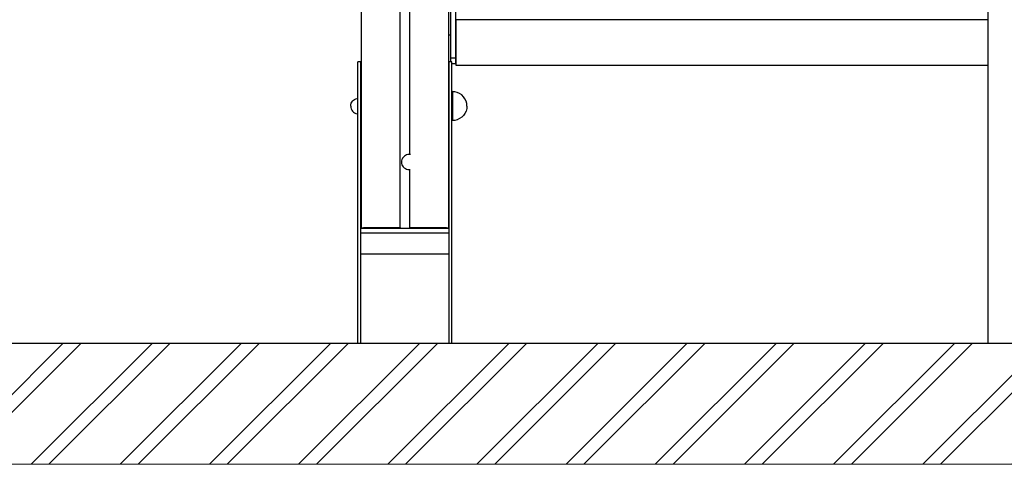
# Model space of a CAD drawing. Units: millimetres. Extents: x 16568 to 22498, y -7935 to 1578.
# Drawn here: x 19860 to 20875, y -7779 to -7320 of the extents above; entities that cross this region are included whole.
import ezdxf

# ---------------------------------------------------------------- set-up
doc = ezdxf.new("R2010")
doc.units = ezdxf.units.MM
doc.header["$MEASUREMENT"] = 0
for name, color, linetype, lineweight in [('0_Pen_No__1', 7, 'Continuous', 30), ('0_Pen_No__91', 255, 'Continuous', 5), ('A-FLOR_Pen_No__1', 7, 'Continuous', 30), ('A-NPLT_Pen_No__1', 7, 'Continuous', 30)]:
    doc.layers.add(name, color=color, linetype=linetype, lineweight=lineweight)

msp = doc.modelspace()

# ---------------------------------------------------------------- hatches: boundary and pattern name
at = {"layer": '0_Pen_No__1', "linetype": 'Continuous', "lineweight": 30}
h = msp.add_hatch(dxfattribs=at)
h.set_pattern_fill('01___Double_1_4', style=0, pattern_type=2)
h.set_pattern_definition([(45, (0, 0), (-45.96194, 45.96194), []), (45, (-9.19, 9.19), (-45.96194, 45.96194), [])])
h.paths.add_polyline_path([(16724.6, -7653.7), (16724.6, -7778.7), (17599, -7778.7), (18906.8, -7778.7), (19068.1, -7778.7), (21779.4, -7778.7), (21845.7, -7778.7), (21845.7, -7653.7), (21779.4, -7653.7), (21744.4, -7653.7), (21515.4, -7653.7), (21100.6, -7653.7), (19274.3, -7653.7), (19068.1, -7653.7), (18906.8, -7653.7), (17599, -7653.7)])

# ---------------------------------------------------------------- linework, layer by layer
at = {"layer": '0_Pen_No__1', "color": 7, "linetype": 'Continuous', "lineweight": 30}
for p, q in [((20858.4, -6747.9), (20858.4, -7653.7)), ((20304.8, -7359.9), (20304.8, -7280.7)), ((20309.8, -7359.9), (20309.8, -7280.7)), ((20858.4, -7320.2), (20310.1, -7320.2)), ((20310.1, -7320.5), (20310.1, -7320.2)), ((20310.1, -7320.9), (20310.1, -7320.5)), ((20310.1, -7321.3), (20310.1, -7320.9)), ((20310.1, -7321.8), (20310.1, -7321.3)), ((20310.1, -7325.7), (20310.1, -7321.8)), ((20310.1, -7326.2), (20310.1, -7325.7)), ((20310.1, -7326.7), (20310.1, -7326.2)), ((20310.1, -7327.2), (20310.1, -7326.7)), ((20310.1, -7327.7), (20310.1, -7327.2)), ((20310.1, -7328.2), (20310.1, -7327.7)), ((20310.1, -7328.6), (20310.1, -7328.2)), ((20310.1, -7328.9), (20310.1, -7328.6)), ((20310.1, -7329.2), (20310.1, -7328.9)), ((20310.1, -7329.4), (20310.1, -7329.2)), ((20310.1, -7329.8), (20310.1, -7329.4)), ((20310.1, -7329.9), (20310.1, -7329.8)), ((20304.8, -7336.1), (20302.6, -7336.1)), ((20310.1, -7336.1), (20309.8, -7336.1)), ((20310.1, -7330.1), (20310.1, -7329.9)), ((20310.1, -7330.3), (20310.1, -7330.1)), ((20310.1, -7330.5), (20310.1, -7330.3)), ((20310.1, -7330.8), (20310.1, -7330.5)), ((20310.1, -7331.2), (20310.1, -7330.8)), ((20310.1, -7331.5), (20310.1, -7331.2)), ((20310.1, -7331.9), (20310.1, -7331.5)), ((20310.1, -7332.2), (20310.1, -7331.9)), ((20310.1, -7363.1), (20310.1, -7332.2)), ((20304.8, -7360.6), (20304.8, -7359.9)), ((20309.8, -7359.9), (20304.8, -7359.9)), ((20309.8, -7360.6), (20309.8, -7359.9)), ((20208.9, -7363.6), (20208.9, -7363.7)), ((20211.9, -7363.6), (20208.9, -7363.6)), ((20208.9, -7364.1), (20208.9, -7363.7)), ((20211.9, -7363.7), (20208.9, -7363.7)), ((20208.9, -7364.7), (20208.9, -7364.1)), ((20208.9, -7365.7), (20208.9, -7364.7)), ((20208.9, -7366.9), (20208.9, -7365.7)), ((20208.9, -7368.4), (20208.9, -7366.9)), ((20208.9, -7370), (20208.9, -7368.4)), ((20208.9, -7371.8), (20208.9, -7370)), ((20211.9, -7363.6), (20211.9, -7363.7)), ((20211.9, -7364.1), (20211.9, -7363.7)), ((20211.9, -7364.7), (20211.9, -7364.1)), ((20211.9, -7365.7), (20211.9, -7364.7)), ((20211.9, -7366.9), (20211.9, -7365.7)), ((20211.9, -7368.4), (20211.9, -7366.9)), ((20211.9, -7370), (20211.9, -7368.4)), ((20211.9, -7371.8), (20211.9, -7370)), ((20302.9, -7363.6), (20302.9, -7363.7)), ((20304.8, -7363.6), (20302.9, -7363.6)), ((20302.9, -7364.1), (20302.9, -7363.7)), ((20305.9, -7363.7), (20302.9, -7363.7)), ((20302.9, -7364.7), (20302.9, -7364.1)), ((20302.9, -7365.7), (20302.9, -7364.7)), ((20302.9, -7366.9), (20302.9, -7365.7)), ((20302.9, -7368.4), (20302.9, -7366.9)), ((20302.9, -7370), (20302.9, -7368.4)), ((20302.9, -7371.8), (20302.9, -7370)), ((20304.8, -7361.8), (20304.8, -7360.6)), ((20304.8, -7363), (20304.8, -7361.8)), ((20304.8, -7363.7), (20304.8, -7363)), ((20305.9, -7364.1), (20305.9, -7363.7)), ((20305.9, -7364.7), (20305.9, -7364.1)), ((20305.9, -7365.7), (20305.9, -7364.7)), ((20305.9, -7366.9), (20305.9, -7365.7)), ((20309.8, -7365.8), (20305.9, -7365.8)), ((20305.9, -7368.4), (20305.9, -7366.9)), ((20305.9, -7370), (20305.9, -7368.4)), ((20305.9, -7371.8), (20305.9, -7370)), ((20309.8, -7361.8), (20309.8, -7360.6)), ((20309.8, -7363), (20309.8, -7361.8)), ((20309.8, -7364), (20309.8, -7363)), ((20309.8, -7364.8), (20309.8, -7364)), ((20309.8, -7365.4), (20309.8, -7364.8)), ((20309.8, -7365.7), (20309.8, -7365.4)), ((20309.8, -7365.8), (20309.8, -7365.7)), ((20310.1, -7364.1), (20310.1, -7363.1)), ((20310.1, -7365), (20310.1, -7364.1)), ((20310.1, -7365.8), (20310.1, -7365)), ((20310.1, -7366.5), (20310.1, -7365.8)), ((20310.1, -7367), (20310.1, -7366.5)), ((20310.1, -7367.4), (20310.1, -7367)), ((20310.1, -7367.5), (20310.1, -7367.4)), ((20858.4, -7367.5), (20310.1, -7367.5)), ((20208.9, -7653.7), (20208.9, -7371.8)), ((20211.9, -7535.1), (20211.9, -7371.8)), ((20302.9, -7535.1), (20302.9, -7371.8)), ((20305.9, -7653.7), (20305.9, -7371.8)), ((20211.9, -7383.1), (20212.6, -7383.1)), ((20211.9, -7383.2), (20212.6, -7383.2)), ((20302.6, -7383.1), (20302.9, -7383.1)), ((20302.6, -7383.2), (20302.9, -7383.2)), ((20308.9, -7394.4), (20306.3, -7394.2)), ((20306.3, -7394.4), (20306.3, -7394.2)), ((20308.9, -7394.6), (20306.3, -7394.4)), ((20306.3, -7394.4), (20306.3, -7394.8)), ((20306.3, -7394.8), (20306.3, -7395.7)), ((20306.3, -7395.7), (20306.3, -7397)), ((20306.3, -7397), (20306.3, -7398.7)), ((20306.3, -7398.7), (20306.3, -7400.7)), ((20306.3, -7400.7), (20306.3, -7403)), ((20311.4, -7395.1), (20308.9, -7394.4)), ((20311.4, -7395.3), (20308.9, -7394.6)), ((20313.8, -7396.2), (20311.4, -7395.1)), ((20313.8, -7396.4), (20311.4, -7395.3)), ((20315.9, -7397.7), (20313.8, -7396.2)), ((20315.9, -7397.8), (20313.8, -7396.4)), ((20317.8, -7399.6), (20315.9, -7397.7)), ((20317.8, -7399.7), (20315.9, -7397.8)), ((20319.3, -7401.7), (20317.8, -7399.6)), ((20319.3, -7401.8), (20317.8, -7399.7)), ((20201.5, -7409.2), (20201.7, -7407.8)), ((20201.5, -7409.3), (20201.7, -7407.9)), ((20201.5, -7409.2), (20201.5, -7409.2)), ((20201.5, -7409.3), (20201.7, -7410.7)), ((20201.7, -7407.8), (20202, -7406.4)), ((20201.7, -7407.9), (20202, -7406.6)), ((20201.7, -7410.7), (20202, -7412)), ((20202, -7406.4), (20202.6, -7405.2)), ((20202, -7406.6), (20202.6, -7405.3)), ((20202.6, -7405.2), (20203.4, -7404)), ((20202.6, -7405.3), (20203.4, -7404.2)), ((20203.4, -7404), (20204.4, -7403.1)), ((20203.4, -7404.2), (20204.4, -7403.2)), ((20204.4, -7403.1), (20205.5, -7402.3)), ((20204.4, -7403.2), (20205.5, -7402.4)), ((20205.5, -7402.3), (20206.8, -7401.7)), ((20205.5, -7402.4), (20206.8, -7401.8)), ((20206.8, -7401.7), (20208.2, -7401.3)), ((20206.8, -7401.8), (20208.2, -7401.4)), ((20208.2, -7401.3), (20208.9, -7401.2)), ((20208.2, -7401.4), (20208.9, -7401.4)), ((20306.3, -7403), (20306.3, -7405.4)), ((20306.3, -7405.4), (20306.3, -7408)), ((20306.3, -7408), (20306.3, -7410.6)), ((20306.3, -7410.6), (20306.3, -7413.2)), ((20320.4, -7404.1), (20319.3, -7401.7)), ((20320.4, -7404.2), (20319.3, -7401.8)), ((20321.1, -7406.6), (20320.4, -7404.1)), ((20321.1, -7406.7), (20320.4, -7404.2)), ((20321.3, -7409.2), (20321.1, -7406.6)), ((20321.3, -7409.3), (20321.1, -7406.7)), ((20321.3, -7409.3), (20321.1, -7411.9)), ((20321.3, -7409.2), (20321.3, -7409.2)), ((20202, -7412), (20202.6, -7413.3)), ((20202.6, -7413.3), (20203.4, -7414.4)), ((20203.4, -7414.4), (20204.4, -7415.4)), ((20204.4, -7415.4), (20205.5, -7416.2)), ((20205.5, -7416.2), (20206.8, -7416.8)), ((20206.8, -7416.8), (20208.2, -7417.1)), ((20208.2, -7417.1), (20208.9, -7417.2)), ((20306.3, -7413.2), (20306.3, -7415.6)), ((20306.3, -7415.6), (20306.3, -7417.9)), ((20306.3, -7417.9), (20306.3, -7419.9)), ((20306.3, -7419.9), (20306.3, -7421.6)), ((20315.9, -7420.7), (20313.8, -7422.2)), ((20317.8, -7418.9), (20315.9, -7420.7)), ((20319.3, -7416.8), (20317.8, -7418.9)), ((20320.4, -7414.4), (20319.3, -7416.8)), ((20321.1, -7411.9), (20320.4, -7414.4)), ((20306.3, -7421.6), (20306.3, -7422.9)), ((20306.3, -7422.9), (20306.3, -7423.8)), ((20306.3, -7423.8), (20306.3, -7424.2)), ((20308.9, -7424), (20306.3, -7424.2)), ((20311.4, -7423.3), (20308.9, -7424)), ((20313.8, -7422.2), (20311.4, -7423.3)), ((20256.8, -7460.8), (20255.8, -7461.8)), ((20257.9, -7460.1), (20256.8, -7460.8)), ((20259.1, -7459.5), (20257.9, -7460.1)), ((20260.5, -7459.2), (20259.1, -7459.5)), ((20261.8, -7459.1), (20260.5, -7459.2)), ((20260.5, -7459.2), (20260.5, -7459.2)), ((20263.1, -7459.2), (20261.8, -7459.1)), ((20254, -7465.7), (20253.8, -7467)), ((20253.8, -7467), (20254, -7468.4)), ((20254.3, -7464.4), (20254, -7465.7)), ((20254, -7468.4), (20254.3, -7469.7)), ((20254.4, -7464.1), (20254.3, -7464.4)), ((20254.3, -7469.7), (20254.9, -7470.9)), ((20255, -7462.9), (20254.4, -7464.1)), ((20254.9, -7470.9), (20255.7, -7472)), ((20255.8, -7461.8), (20255, -7462.9)), ((20255.7, -7472), (20256.7, -7472.9)), ((20256.7, -7472.9), (20257.8, -7473.7)), ((20257.8, -7473.7), (20259.1, -7474.3)), ((20259.1, -7474.3), (20260.5, -7474.6)), ((20260.5, -7474.6), (20261.8, -7474.8)), ((20261.8, -7474.8), (20262.6, -7474.7)), ((20211.9, -7535.1), (20213.3, -7535.1)), ((20211.9, -7539.9), (20211.9, -7535.1)), ((20211.9, -7539.9), (20302.9, -7539.9)), ((20211.9, -7653.7), (20211.9, -7539.9)), ((20213.3, -7535.1), (20252.6, -7535.1)), ((20252.6, -7535.1), (20262.6, -7535.1)), ((20262.6, -7535.1), (20301.8, -7535.1)), ((20301.8, -7535.1), (20302.9, -7535.1)), ((20302.9, -7539.9), (20302.9, -7535.1)), ((20302.9, -7653.7), (20302.9, -7539.9)), ((20302.9, -7561.9), (20211.9, -7561.9))]:
    msp.add_line(p, q, dxfattribs=at)
at = {"layer": '0_Pen_No__91', "color": 255, "linetype": 'Continuous', "lineweight": 5, "flags": 128}
msp.add_lwpolyline([(16724.6, -7653.7), (16724.6, -7778.7), (17599, -7778.7), (18906.8, -7778.7), (19068.1, -7778.7), (21779.4, -7778.7), (21845.7, -7778.7), (21845.7, -7653.7), (21779.4, -7653.7), (21744.4, -7653.7), (21515.4, -7653.7), (21100.6, -7653.7), (19274.3, -7653.7), (19068.1, -7653.7), (18906.8, -7653.7), (17599, -7653.7)], close=True, dxfattribs=at)
at = {"layer": 'A-FLOR_Pen_No__1', "color": 7, "linetype": 'Continuous', "lineweight": 30}
for p, q in [((20212.6, -7535.1), (20212.6, -5700.4)), ((20252.6, -7534.7), (20252.6, -5699.5)), ((20262.6, -7459.1), (20262.6, -5699.5)), ((20302.6, -7535.1), (20302.6, -5700.4)), ((20262.6, -7534.7), (20262.6, -7474.2)), ((20213.3, -7535.1), (20213.7, -7534.9)), ((20213.7, -7534.9), (20214.3, -7534.7)), ((20214.3, -7534.7), (20215.1, -7534.6)), ((20215.1, -7534.6), (20216, -7534.4)), ((20216, -7534.4), (20217, -7534.3)), ((20217, -7534.3), (20218.1, -7534.3)), ((20218.1, -7534.3), (20218.6, -7534.3)), ((20218.6, -7534.3), (20250.6, -7534.3)), ((20250.6, -7534.3), (20250.8, -7534.3)), ((20250.8, -7534.3), (20251.1, -7534.3)), ((20251.1, -7534.3), (20251.4, -7534.3)), ((20251.4, -7534.3), (20251.7, -7534.4)), ((20251.7, -7534.4), (20252, -7534.4)), ((20252, -7534.4), (20252.2, -7534.5)), ((20252.2, -7534.5), (20252.4, -7534.6)), ((20252.4, -7534.6), (20252.5, -7534.7)), ((20252.5, -7534.7), (20252.6, -7534.7)), ((20252.6, -7534.7), (20252.6, -7534.8)), ((20252.6, -7534.8), (20252.6, -7535.1)), ((20262.6, -7534.7), (20262.8, -7534.6)), ((20262.6, -7534.8), (20262.6, -7534.7)), ((20262.6, -7534.7), (20262.6, -7534.7)), ((20262.6, -7535.1), (20262.6, -7534.8)), ((20262.8, -7534.6), (20262.9, -7534.5)), ((20262.9, -7534.5), (20263.2, -7534.4)), ((20263.2, -7534.4), (20263.4, -7534.4)), ((20263.4, -7534.4), (20263.7, -7534.3)), ((20263.7, -7534.3), (20264.1, -7534.3)), ((20264.1, -7534.3), (20264.4, -7534.3)), ((20264.4, -7534.3), (20264.6, -7534.3)), ((20264.6, -7534.3), (20296.6, -7534.3)), ((20296.6, -7534.3), (20297.1, -7534.3)), ((20297.1, -7534.3), (20298.1, -7534.3)), ((20298.1, -7534.3), (20299.1, -7534.4)), ((20299.1, -7534.4), (20300, -7534.6)), ((20300, -7534.6), (20300.8, -7534.7)), ((20300.8, -7534.7), (20301.5, -7534.9)), ((20301.5, -7534.9), (20301.8, -7535.1))]:
    msp.add_line(p, q, dxfattribs=at)
at = {"layer": 'A-NPLT_Pen_No__1', "color": 7, "linetype": 'Continuous', "lineweight": 30}
msp.add_line((16724.6, -7653.7), (21845.7, -7653.7), dxfattribs=at)

doc.saveas('drawing.dxf')
